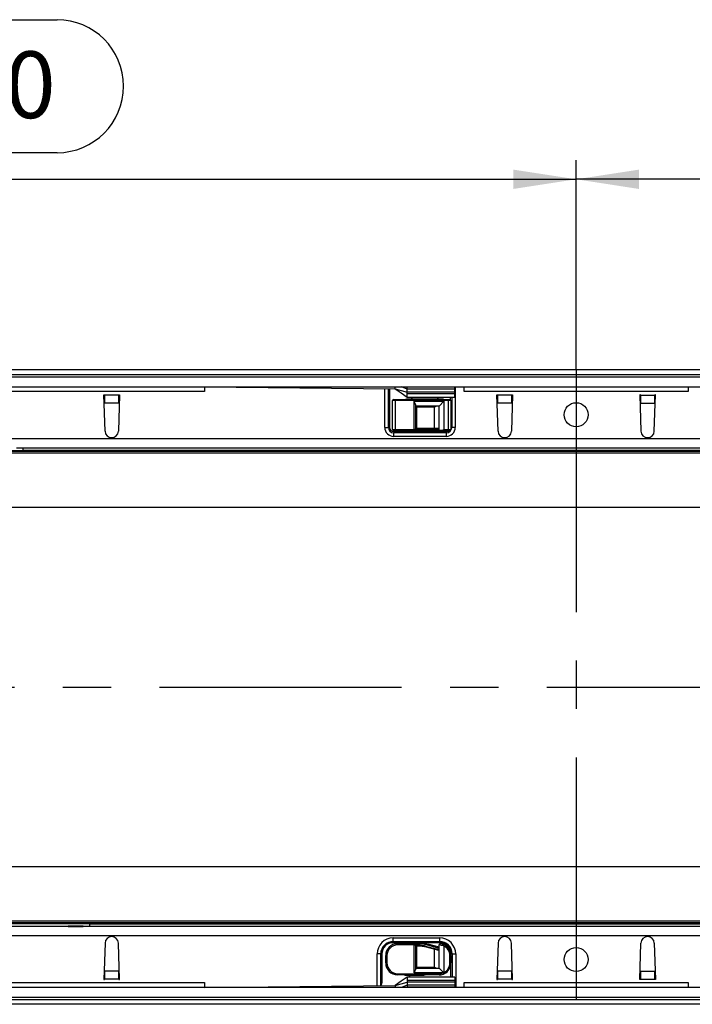
# Model space of a CAD drawing. Units: millimetres. Extents: x 56 to 3304, y 56 to 2320.
# Drawn here: x 880 to 1162, y 309 to 722 of the extents above; entities that cross this region are included whole.
import ezdxf

# ---------------------------------------------------------------- set-up
doc = ezdxf.new("R2010")
doc.units = ezdxf.units.MM
doc.header["$LTSCALE"] = 8
doc.linetypes.add('CENTERX2', pattern=[20.32, 12.7, -2.54, 2.54, -2.54])
doc.layers.add('HAURATON_CENTERLINE', color=60, linetype='CENTERX2')
doc.layers.add('HAURATON_DIMENSIONING', color=1, linetype='Continuous')
doc.layers.add('HAURATON_PRODUCT_CONTOUR', color=7, linetype='Continuous', lineweight=25)
doc.styles.add('SLDTEXTSTYLE2', font='ARIAL.TTF', dxfattribs={"width": 0.948})
doc.dimstyles.new('SLDDIMSTYLE0', dxfattribs={"dimtxt": 28, "dimasz": 26.416, "dimexe": 0, "dimexo": 0.0625, "dimgap": 7, "dimtad": 1, "dimdec": 1, "dimrnd": 1e-09, "dimzin": 12, "dimdsep": 46, "dimtxsty": 'SLDTEXTSTYLE2', "dimsah": 1, "dimcen": 0.09, "dimadec": 0, "dimazin": 3, "dimtfac": 1, "dimtdec": 1, "dimtofl": 0, "dimtmove": 0, "dimatfit": 3, "dimfxl": 1, "dimfrac": 2, "dimtolj": 1, "dimtzin": 12, "dimarcsym": 0})

# ---------------------------------------------------------------- blocks, each defined once
blk = doc.blocks.new('_D_2')
at = {"layer": 'HAURATON_DIMENSIONING'}
for p, q in [((1331.62, 721.71), (1395.79, 721.71)), ((1395.79, 665.91), (1331.62, 665.91)), ((1113.71, 574.75), (1113.71, 662.75)), ((1613.71, 441.65), (1613.71, 662.75)), ((1613.71, 654.75), (1113.71, 654.75))]:
    blk.add_line(p, q, dxfattribs=at)
for centre, start, end in [((1331.62, 693.81), 90, 270), ((1395.79, 693.81), 270, 90)]:
    blk.add_arc(centre, 27.9, start, end, dxfattribs=at)
for points in [[(1113.71, 654.75), (1140.12, 650.68), (1140.12, 658.81)], [(1613.71, 654.75), (1587.29, 658.81), (1587.29, 650.68)]]:
    blk.add_solid(points, dxfattribs=at)
at = {"layer": 'HAURATON_DIMENSIONING', "insert": (1331.62, 708.42), "char_height": 28, "attachment_point": 1, "style": 'SLDTEXTSTYLE2'}
blk.add_mtext('500', dxfattribs=at)
blk = doc.blocks.new('_D_3')
at = {"layer": 'HAURATON_DIMENSIONING'}
for p, q in [((831.62, 721.71), (895.79, 721.71)), ((895.79, 665.91), (831.62, 665.91)), ((613.71, 441.65), (613.71, 662.75)), ((1113.71, 574.75), (1113.71, 662.75)), ((613.71, 654.75), (1113.71, 654.75))]:
    blk.add_line(p, q, dxfattribs=at)
for centre, start, end in [((831.62, 693.81), 90, 270), ((895.79, 693.81), 270, 90)]:
    blk.add_arc(centre, 27.9, start, end, dxfattribs=at)
for points in [[(613.71, 654.75), (640.12, 650.68), (640.12, 658.81)], [(1113.71, 654.75), (1087.29, 658.81), (1087.29, 650.68)]]:
    blk.add_solid(points, dxfattribs=at)
at = {"layer": 'HAURATON_DIMENSIONING', "insert": (831.62, 708.42), "char_height": 28, "attachment_point": 1, "style": 'SLDTEXTSTYLE2'}
blk.add_mtext('500', dxfattribs=at)

msp = doc.modelspace()

# ---------------------------------------------------------------- linework, layer by layer
at = {"layer": 'HAURATON_CENTERLINE'}
for p, q in [((1113.71, 574.75), (1113.71, 308.56)), ((613.71, 441.65), (1613.71, 441.65))]:
    msp.add_line(p, q, dxfattribs=at)
at = {"layer": 'HAURATON_PRODUCT_CONTOUR'}
for p, q in [((1600.71, 574.75), (604.71, 574.75)), ((1612.71, 572.73), (614.71, 572.73)), ((615.21, 571.85), (1612.21, 571.85)), ((615.21, 567.65), (1612.21, 567.65)), ((957.71, 567.65), (1037.71, 566.85)), ((957.71, 567.65), (957.71, 565.65)), ((1033.36, 550.63), (1033.36, 566.9)), ((1034.86, 550.63), (1034.86, 566.88)), ((1035.36, 566.88), (1035.36, 550.63)), ((1037.71, 566.85), (1037.71, 567.65)), ((1037.71, 566.85), (1042.71, 565.4)), ((1042.71, 566.65), (1040.44, 567.65)), ((1042.71, 567.54), (1042.71, 567.65)), ((1042.71, 566.65), (1042.71, 567.54)), ((1062.71, 567.54), (1042.71, 567.54)), ((1042.71, 565.4), (1042.71, 566.65)), ((1062.71, 566.65), (1042.71, 566.65)), ((1062.71, 567.54), (1062.71, 567.65)), ((1062.71, 566.65), (1062.71, 567.54)), ((1062.71, 565.4), (1062.71, 566.65)), ((1062.96, 567.65), (1062.96, 550.63)), ((1066.71, 565.65), (1066.71, 567.65)), ((1160.71, 567.65), (1160.71, 565.65)), ((957.71, 565.65), (769.71, 565.65)), ((915.46, 564.35), (915.66, 564.35)), ((915.91, 549.07), (915.46, 564.35)), ((915.66, 564.14), (915.66, 564.35)), ((921.75, 564.14), (915.66, 564.14)), ((921.96, 564.35), (921.51, 549.07)), ((921.76, 564.35), (921.75, 564.14)), ((921.76, 564.35), (921.96, 564.35)), ((1037.66, 561.9), (1036.66, 561.9)), ((1036.66, 549.8), (1036.66, 561.9)), ((1037.16, 562.4), (1037.66, 562.4)), ((1037.66, 562.4), (1037.66, 561.9)), ((1037.66, 562.4), (1060.16, 562.4)), ((1037.66, 561.9), (1037.66, 549.8)), ((1060.16, 561.9), (1037.66, 561.9)), ((1042.66, 563.35), (1062.71, 563.35)), ((1042.71, 564.72), (1042.71, 565.4)), ((1062.71, 565.4), (1042.71, 565.4)), ((1042.71, 563.35), (1042.71, 564.72)), ((1062.71, 564.72), (1042.71, 564.72)), ((1057.46, 562.55), (1042.86, 562.55)), ((1044.52, 562.74), (1044.18, 562.4)), ((1045.14, 562.4), (1044.8, 562.74)), ((1055.52, 562.74), (1055.18, 562.4)), ((1056.14, 562.4), (1055.8, 562.74)), ((1060.16, 562.4), (1060.66, 562.4)), ((1060.16, 562.4), (1060.16, 561.9)), ((1061.16, 561.9), (1060.16, 561.9)), ((1060.16, 549.8), (1060.16, 561.9)), ((1060.96, 562.3), (1060.96, 563.35)), ((1061.16, 561.9), (1061.16, 549.8)), ((1061.46, 563.35), (1061.46, 550.63)), ((1062.71, 564.72), (1062.71, 565.4)), ((1062.71, 563.35), (1062.71, 564.72)), ((1160.71, 565.65), (1066.71, 565.65)), ((1080.46, 564.35), (1080.66, 564.35)), ((1080.91, 549.07), (1080.46, 564.35)), ((1080.66, 564.14), (1080.66, 564.35)), ((1086.75, 564.14), (1080.66, 564.14)), ((1086.96, 564.35), (1086.51, 549.07)), ((1086.76, 564.35), (1086.75, 564.14)), ((1086.76, 564.35), (1086.96, 564.35)), ((1140.66, 564.35), (1140.46, 564.35)), ((1140.46, 564.35), (1140.91, 549.07)), ((1140.66, 564.35), (1140.66, 564.14)), ((1140.66, 564.14), (1146.75, 564.14)), ((1146.51, 549.07), (1146.96, 564.35)), ((1146.75, 564.14), (1146.76, 564.35)), ((1146.96, 564.35), (1146.76, 564.35)), ((921.68, 560.79), (915.74, 560.79)), ((915.75, 560.67), (915.74, 560.79)), ((921.68, 560.79), (921.67, 560.67)), ((1045.71, 561.6), (1058.21, 561.6)), ((1045.71, 549.8), (1045.71, 561.6)), ((1046.21, 560.28), (1046.21, 549.8)), ((1056.21, 559.6), (1046.21, 559.6)), ((1046.71, 559.1), (1046.21, 559.6)), ((1054.21, 559.1), (1046.71, 559.1)), ((1046.71, 559.1), (1046.71, 550.3)), ((1054.21, 550.3), (1054.21, 559.1)), ((1058.21, 561.6), (1056.21, 559.6)), ((1056.21, 549.3), (1056.21, 559.6)), ((1058.21, 561.6), (1058.21, 549.8)), ((1086.68, 560.79), (1080.74, 560.79)), ((1080.75, 560.67), (1080.74, 560.79)), ((1086.68, 560.79), (1086.67, 560.67)), ((1140.74, 560.79), (1146.68, 560.79)), ((1140.74, 560.79), (1140.75, 560.67)), ((1146.67, 560.67), (1146.68, 560.79)), ((1033.36, 550.63), (1034.86, 550.63)), ((1035.36, 550.63), (1034.86, 550.63)), ((1036.66, 549.8), (1037.66, 549.8)), ((1037.66, 549.8), (1045.71, 549.8)), ((1037.66, 549.3), (1037.66, 549.8)), ((1046.21, 549.8), (1045.71, 549.8)), ((1045.71, 549.3), (1045.71, 549.8)), ((1046.21, 550.3), (1056.02, 550.3)), ((1056.14, 549.95), (1046.21, 549.95)), ((1056.14, 549.3), (1056.14, 549.95)), ((1058.21, 549.8), (1060.16, 549.8)), ((1060.16, 549.8), (1061.16, 549.8)), ((1060.16, 549.8), (1060.16, 549.3)), ((1061.16, 550.63), (1061.46, 550.63)), ((1062.96, 550.63), (1061.46, 550.63)), ((615.21, 545.95), (1612.21, 545.95)), ((1037.11, 548.88), (1037.11, 548.38)), ((1037.11, 548.88), (1059.21, 548.88)), ((1037.11, 546.88), (1037.11, 548.38)), ((1059.21, 548.38), (1037.11, 548.38)), ((1059.21, 546.88), (1037.11, 546.88)), ((1037.66, 549.3), (1037.16, 549.3)), ((1045.71, 549.3), (1037.66, 549.3)), ((1042.86, 549.15), (1057.46, 549.15)), ((1044.18, 549.3), (1044.52, 548.96)), ((1044.8, 548.96), (1045.14, 549.3)), ((1056.14, 549.3), (1045.71, 549.3)), ((1056.21, 549.3), (1056.14, 549.3)), ((1056.89, 549.3), (1056.21, 549.3)), ((1056.68, 549.3), (1057.02, 548.96)), ((1060.16, 549.3), (1056.89, 549.3)), ((1057.3, 548.96), (1057.64, 549.3)), ((1059.21, 548.88), (1059.21, 548.38)), ((1059.21, 546.88), (1059.21, 548.38)), ((1060.66, 549.3), (1060.16, 549.3)), ((1320.71, 541.95), (878.71, 541.95)), ((881.46, 541.95), (881.46, 541.07)), ((1606.71, 540.49), (620.71, 540.49)), ((1606.71, 539.85), (620.71, 539.85)), ((817.96, 540.97), (881.46, 540.97)), ((881.46, 541.07), (1317.96, 541.07)), ((881.46, 540.97), (881.46, 541.07)), ((1606.71, 517.02), (620.71, 517.02)), ((1606.71, 366.29), (620.71, 366.29)), ((1606.71, 343.46), (620.71, 343.46)), ((1606.71, 342.81), (620.71, 342.81)), ((909.46, 342.34), (845.96, 342.34)), ((855.01, 341.35), (900.41, 341.35)), ((900.41, 341.02), (900.41, 341.35)), ((906.71, 341.35), (900.41, 341.35)), ((906.71, 341.02), (900.41, 341.02)), ((906.71, 341.35), (1348.71, 341.35)), ((906.71, 341.35), (906.71, 341.02)), ((909.46, 341.39), (909.42, 341.35)), ((909.46, 342.23), (909.46, 342.34)), ((1345.96, 342.23), (909.46, 342.23)), ((909.46, 342.23), (909.46, 341.35)), ((1612.21, 337.35), (615.21, 337.35)), ((1036.91, 336.42), (1056.41, 336.42)), ((1036.91, 334.92), (1036.91, 336.42)), ((1036.91, 334.92), (1056.41, 334.92)), ((1036.91, 334.42), (1036.91, 334.92)), ((1056.41, 334.92), (1056.41, 336.42)), ((1056.41, 334.42), (1056.41, 334.92)), ((915.91, 334.23), (915.46, 318.95)), ((921.96, 318.95), (921.51, 334.23)), ((1056.41, 334.42), (1036.91, 334.42)), ((1038.76, 333.5), (1038.76, 334)), ((1038.76, 334), (1045.71, 334)), ((1045.71, 333.5), (1038.76, 333.5)), ((1048.15, 334.15), (1042.29, 334.15)), ((1043.62, 334.34), (1043.28, 334)), ((1044.24, 334), (1043.9, 334.34)), ((1045.71, 333.5), (1045.71, 334)), ((1045.71, 334), (1047.29, 334)), ((1045.71, 321.7), (1045.71, 333.5)), ((1045.71, 333.5), (1046.21, 333.5)), ((1046.21, 333.5), (1046.21, 323.03)), ((1046.21, 333.35), (1047.29, 333.35)), ((1047.29, 333), (1046.21, 333)), ((1046.71, 333), (1046.71, 324.2)), ((1047.29, 333.35), (1047.29, 333)), ((1051.01, 332.86), (1050.92, 332.53)), ((1056.02, 331.16), (1050.92, 332.53)), ((1051.01, 332.86), (1056.14, 331.49)), ((1051.18, 333.49), (1056.14, 332.16)), ((1056.21, 332.52), (1052.04, 333.64)), ((1054.21, 324.2), (1054.21, 331.64)), ((1056.14, 331.49), (1056.14, 332.16)), ((1056.14, 332.16), (1056.21, 332.14)), ((1056.21, 332.14), (1056.21, 333.47)), ((1056.21, 323.7), (1056.21, 332.14)), ((1058.44, 333.45), (1058.21, 333.01)), ((1058.21, 333.01), (1058.21, 321.9)), ((1080.91, 334.23), (1080.46, 318.95)), ((1086.96, 318.95), (1086.51, 334.23)), ((1140.46, 318.95), (1140.91, 334.23)), ((1146.51, 334.23), (1146.96, 318.95)), ((1031.66, 329.67), (1030.16, 329.67)), ((1030.16, 316.38), (1030.16, 329.67)), ((1031.66, 316.39), (1031.66, 329.67)), ((1032.16, 329.67), (1031.66, 329.67)), ((1032.16, 329.67), (1032.16, 317.65)), ((1033.76, 329), (1034.26, 329)), ((1033.76, 325.9), (1033.76, 329)), ((1034.26, 329), (1034.26, 325.9)), ((1061.16, 329), (1060.66, 329)), ((1060.66, 325.9), (1060.66, 329)), ((1061.16, 329.67), (1061.66, 329.67)), ((1061.16, 329), (1061.16, 329.67)), ((1061.16, 329), (1061.16, 325.9)), ((1061.66, 329.67), (1063.16, 329.67)), ((1061.66, 329.67), (1061.66, 319.95)), ((1063.16, 329.67), (1063.16, 315.65)), ((915.75, 322.63), (915.74, 322.52)), ((921.68, 322.52), (915.74, 322.52)), ((921.68, 322.52), (921.67, 322.63)), ((1033.76, 325.9), (1034.26, 325.9)), ((1046.21, 323.7), (1046.71, 324.2)), ((1046.21, 323.7), (1056.21, 323.7)), ((1046.71, 324.2), (1054.21, 324.2)), ((1056.21, 323.7), (1058.05, 321.86)), ((1061.16, 325.9), (1060.66, 325.9)), ((1061.16, 319.95), (1061.16, 325.9)), ((1080.75, 322.63), (1080.74, 322.52)), ((1086.68, 322.52), (1080.74, 322.52)), ((1086.68, 322.52), (1086.67, 322.63)), ((1140.74, 322.52), (1140.75, 322.63)), ((1140.74, 322.52), (1146.68, 322.52)), ((1146.67, 322.63), (1146.68, 322.52)), ((915.46, 318.95), (915.66, 318.95)), ((915.66, 319.16), (915.66, 318.95)), ((921.75, 319.16), (915.66, 319.16)), ((921.76, 318.95), (921.75, 319.16)), ((921.76, 318.95), (921.96, 318.95)), ((1038.76, 321.4), (1056.16, 321.4)), ((1038.76, 320.9), (1038.76, 321.4)), ((1056.16, 320.9), (1038.76, 320.9)), ((1042.29, 320.75), (1048.15, 320.75)), ((1062.71, 319.95), (1042.66, 319.95)), ((1042.71, 319.95), (1042.71, 318.58)), ((1042.71, 318.58), (1042.71, 317.9)), ((1062.71, 318.58), (1042.71, 318.58)), ((1043.28, 320.9), (1043.62, 320.56)), ((1043.9, 320.56), (1044.24, 320.9)), ((1057.77, 321.7), (1045.71, 321.7)), ((1056.16, 320.9), (1056.16, 321.4)), ((1057.95, 321.24), (1057.77, 321.7)), ((1058.05, 321.86), (1058.06, 321.84)), ((1058.44, 321.45), (1058.21, 321.9)), ((1062.71, 319.95), (1062.71, 318.58)), ((1062.71, 318.58), (1062.71, 317.9)), ((1080.46, 318.95), (1080.66, 318.95)), ((1080.66, 319.16), (1080.66, 318.95)), ((1086.75, 319.16), (1080.66, 319.16)), ((1086.76, 318.95), (1086.75, 319.16)), ((1086.76, 318.95), (1086.96, 318.95)), ((1140.66, 318.95), (1140.46, 318.95)), ((1140.66, 318.95), (1140.66, 319.16)), ((1140.66, 319.16), (1146.75, 319.16)), ((1146.75, 319.16), (1146.76, 318.95)), ((1146.96, 318.95), (1146.76, 318.95)), ((1612.21, 315.65), (615.21, 315.65)), ((769.71, 317.65), (957.71, 317.65)), ((957.71, 317.65), (957.71, 315.65)), ((957.71, 315.65), (1037.71, 316.45)), ((1037.71, 316.45), (1042.71, 317.9)), ((1037.71, 316.45), (1037.71, 315.65)), ((1042.71, 316.65), (1040.44, 315.65)), ((1042.71, 317.9), (1042.71, 316.65)), ((1062.71, 317.9), (1042.71, 317.9)), ((1042.71, 316.65), (1042.71, 315.76)), ((1062.71, 316.65), (1042.71, 316.65)), ((1042.71, 315.76), (1042.71, 315.65)), ((1062.71, 315.76), (1042.71, 315.76)), ((1062.71, 317.9), (1062.71, 316.65)), ((1062.71, 316.65), (1062.71, 315.76)), ((1062.71, 315.76), (1062.71, 315.65)), ((1066.71, 317.65), (1160.71, 317.65)), ((1066.71, 315.65), (1066.71, 317.65)), ((1160.71, 317.65), (1160.71, 315.65)), ((614.71, 310.57), (1612.71, 310.57)), ((1612.21, 311.45), (615.21, 311.45)), ((1600.71, 308.56), (604.71, 308.56))]:
    msp.add_line(p, q, dxfattribs=at)
at = {"layer": 'HAURATON_PRODUCT_CONTOUR', "flags": 128}
for points in [[(1037.71, 566.85), (1040.21, 565.1), (1042.71, 563.35)], [(1042.86, 562.55), (1042.47, 562.51), (1042.1, 562.4)], [(1058.22, 562.4), (1057.85, 562.51), (1057.46, 562.55)], [(1042.1, 549.3), (1042.47, 549.19), (1042.86, 549.15)], [(1057.46, 549.15), (1057.85, 549.19), (1058.22, 549.3)], [(1042.71, 319.95), (1040.21, 318.2), (1037.71, 316.45)]]:
    msp.add_lwpolyline(points, dxfattribs=at)
at = {"layer": 'HAURATON_PRODUCT_CONTOUR'}
for centre in [(1113.71, 555.95), (1113.71, 327.35)]:
    msp.add_circle(centre, 5.05, dxfattribs=at)
for centre, radius, start, end in [((1037.16, 561.9), 0.5, 90, 180), ((1044.66, 562.6), 0.2, 45, 135), ((1055.66, 562.6), 0.2, 45, 135), ((1060.66, 561.9), 0.5, 0, 90), ((1041.49, 559.25), 4.83, 12.2806, 29.129), ((1056.56, 554.89), 4.83, 102.2806, 119.129), ((1037.11, 550.63), 3.75, 180, 270), ((1037.11, 550.63), 2.25, 180, 270), ((1037.11, 550.63), 1.75, 180, 270), ((1037.16, 549.8), 0.5, 180, 270), ((1045.71, 549.8), 0.5, 270, 0), ((1054.21, 549.45), 2, 14.4775, 25.1507), ((1055.86, 554.02), 4.83, 282.2806, 299.129), ((1059.21, 550.63), 3.75, 270, 0), ((1059.21, 550.63), 2.25, 270, 0), ((1060.66, 549.8), 0.5, 270, 0), ((918.71, 549.15), 2.8, 181.6912, 358.3088), ((1044.66, 549.1), 0.2, 225, 315), ((1057.16, 549.1), 0.2, 225, 315), ((1059.21, 550.63), 1.75, 270, 310.5358), ((1083.71, 549.15), 2.8, 181.6912, 358.3088), ((1143.71, 549.15), 2.8, 181.6912, 358.3088), ((918.71, 334.15), 2.8, 1.6912, 178.3088), ((1036.91, 329.67), 6.75, 90, 180), ((1036.91, 329.67), 5.25, 90, 180), ((1056.41, 329.67), 6.75, 0, 90), ((1056.41, 329.67), 5.25, 0, 90), ((1083.71, 334.15), 2.8, 1.6912, 178.3088), ((1143.71, 334.15), 2.8, 1.6912, 178.3088), ((1036.91, 329.67), 4.75, 90, 180), ((1038.76, 329), 5, 90, 180), ((1038.76, 329), 4.5, 90, 180), ((1042.29, 332.15), 2, 90, 112.3316), ((1043.76, 334.2), 0.2, 45, 135), ((1045.71, 333.5), 0.5, 0, 90), ((1047.29, 319), 15, 75, 90), ((1047.29, 319), 14.35, 75, 90), ((1047.29, 319), 14, 75, 90), ((1048.15, 319.15), 15, 75, 90), ((1056.71, 333.47), 0.5, 82.9796, 180), ((1055.53, 325.96), 7.53, 69.211, 84.8656), ((1056.41, 329.67), 4.75, 0, 90), ((1056.16, 329), 5, 62.8993, 82.9796), ((1056.16, 329), 4.5, 0, 62.8993), ((1056.16, 329), 5, 0, 62.8993), ((1038.76, 325.9), 5, 180, 270), ((1038.76, 325.9), 4.5, 180, 270), ((1041.49, 324.05), 4.83, 330.871, 347.7194), ((1056.56, 328.42), 4.83, 240.871, 257.7194), ((1056.16, 325.9), 4.5, 297.1007, 0), ((1056.16, 325.9), 5, 297.1007, 0), ((1042.29, 322.75), 2, 247.6684, 270), ((1043.76, 320.7), 0.2, 225, 315), ((1048.15, 335.75), 15, 270, 278.1096), ((1056.16, 325.9), 4.5, 270, 291.0395), ((1056.16, 325.9), 5, 270, 291.0395), ((1055.95, 325.25), 3.99, 297.1712, 301.7487), ((1056.16, 325.9), 5, 291.0395, 295.2547), ((1055.7, 328.43), 7, 289.7287, 290.9948), ((1062.98, 323.98), 5.36, 203.5057, 209.023), ((1056.16, 325.9), 5, 295.2547, 297.1007), ((1043.24, 313.45), 11.85, 159.2411, 165.6311)]:
    msp.add_arc(centre, radius, start, end, dxfattribs=at)
for centre, major_axis, ratio, start_param, end_param in [((915.74, 564.14), (-0.05, 4), 0.018829, 1.570566, 2.565404), ((921.68, 564.14), (0.05, 4), 0.018829, 3.717782, 4.712619), ((1080.74, 564.14), (-0.05, 4), 0.018829, 1.570566, 2.565404), ((1086.68, 564.14), (0.05, 4), 0.018829, 3.717782, 4.712619), ((1140.74, 564.14), (-0.05, 4), 0.018829, 1.570566, 2.565404), ((1146.68, 564.14), (0.05, 4), 0.018829, 3.717782, 4.712619), ((1054.21, 332.52), (-1.41, 1.84), 0.767327, 3.488029, 3.674311), ((915.74, 319.16), (0.05, 4), 0.018829, 0.576189, 1.571027), ((921.68, 319.16), (-0.05, 4), 0.018829, 4.712159, 5.706996), ((1080.74, 319.16), (0.05, 4), 0.018829, 0.576189, 1.571027), ((1086.68, 319.16), (-0.05, 4), 0.018829, 4.712159, 5.706996), ((1140.74, 319.16), (0.05, 4), 0.018829, 0.576189, 1.571027), ((1146.68, 319.16), (-0.05, 4), 0.018829, 4.712159, 5.706996)]:
    msp.add_ellipse(centre, major_axis=major_axis, ratio=ratio, start_param=start_param, end_param=end_param, dxfattribs=at)

# ---------------------------------------------------------------- dimensions: what is measured, and where the dimension line sits
at = {"layer": 'HAURATON_DIMENSIONING'}
for p1, picture, middle in [((613.71, 441.65), '_D_3', (863.71, 654.75)), ((1613.71, 441.65), '_D_2', (1363.71, 654.75))]:
    dim = msp.add_linear_dim(base=(1113.71, 654.75), p1=p1, p2=(1113.71, 574.75), dimstyle='SLDDIMSTYLE0', dxfattribs=at)
    dim.commit()
    dim.dimension.update_dxf_attribs({"geometry": picture, "text_midpoint": middle, "dimtype": 160})

doc.saveas('drawing.dxf')
